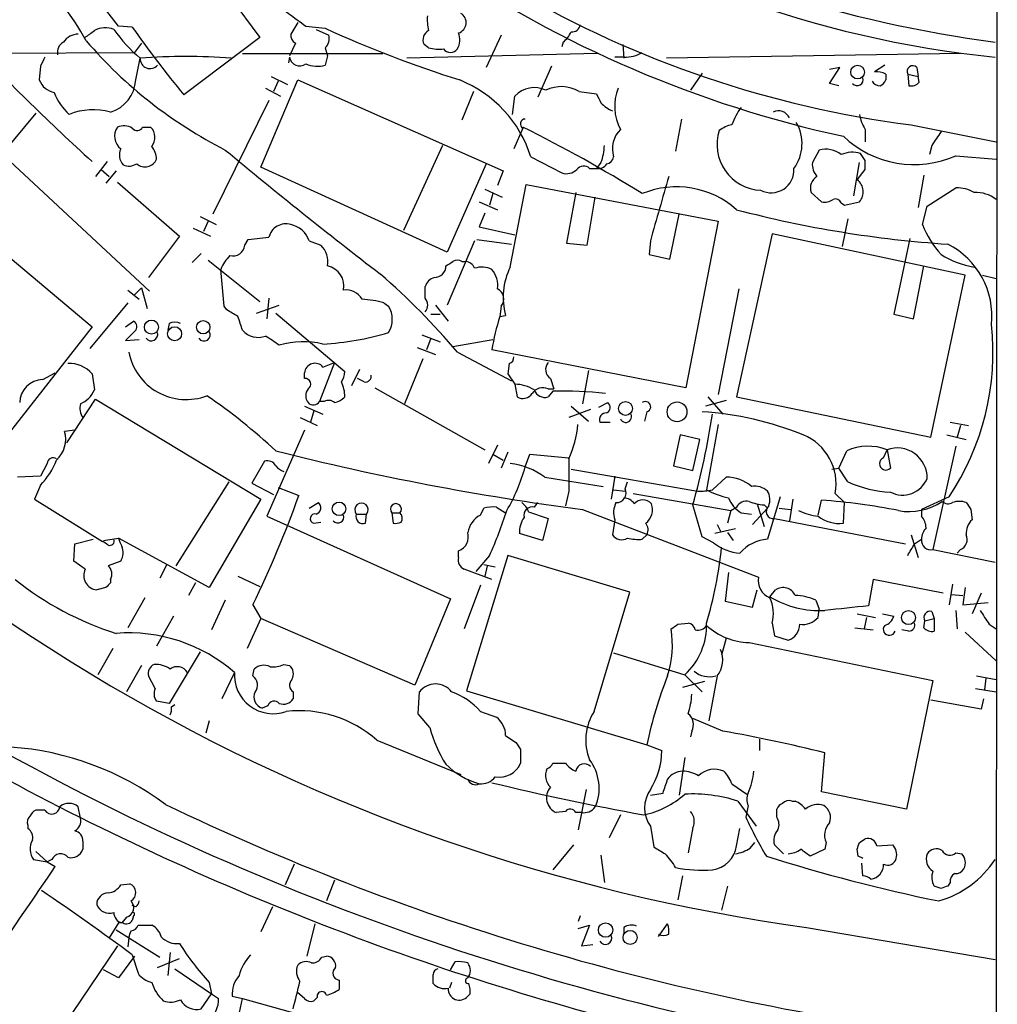
# Model space of a CAD drawing. Extents: x 9 to 1057, y 28 to 903.
# Drawn here: x 794 to 866, y 253 to 326 of the extents above; entities that cross this region are included whole.
import ezdxf

# ---------------------------------------------------------------- set-up
doc = ezdxf.new("R2010")
doc.units = 0
doc.header["$MEASUREMENT"] = 0
doc.layers.add('MAIN', color=5, linetype='CONTINUOUS')

msp = doc.modelspace()

# ---------------------------------------------------------------- linework, layer by layer
at = {"layer": 'MAIN'}
for p, q in [((866.0553, 412.4113), (865.9707, 248.7507)), ((803.0633, 336.1267), (811.6993, 324.4427)), ((801.2853, 325.2893), (796.4593, 331.47)), ((802.3013, 325.2047), (801.2853, 325.2893)), ((814.4933, 325.5433), (813.9853, 324.6967)), ((815.086, 325.2893), (816.5253, 325.12)), ((815.848, 325.0353), (816.7793, 324.612)), ((829.4793, 324.612), (828.3787, 322.2413)), ((802.9787, 324.0193), (802.4707, 323.342)), ((811.6993, 324.4427), (806.1113, 320.2093)), ((814.324, 324.0193), (813.9007, 323.088)), ((824.1453, 323.6807), (823.8067, 323.9347)), ((834.0513, 324.104), (833.9667, 323.7653)), ((838.454, 323.9347), (838.5387, 322.9187)), ((776.732, 323.1727), (802.4707, 323.342)), ((810.4293, 323.2573), (820.7587, 323.2573)), ((816.5253, 323.6807), (816.6947, 323.088)), ((816.6947, 323.088), (816.5253, 322.4107)), ((836.5913, 323.2573), (822.5367, 322.9187)), ((863.346, 323.2573), (841.6713, 322.9187)), ((802.5553, 321.31), (802.894, 322.9187)), ((813.9007, 323.0033), (813.816, 322.58)), ((838.5387, 323.0033), (837.8613, 323.0033)), ((857.758, 322.4107), (856.996, 321.9027)), ((795.528, 322.326), (795.4433, 321.31)), ((833.2047, 322.326), (832.1887, 320.04)), ((844.296, 321.818), (843.4493, 320.548)), ((853.694, 321.056), (854.456, 322.2413)), ((854.456, 322.2413), (853.694, 322.072)), ((857.8427, 321.7333), (857.8427, 321.31)), ((859.4513, 321.7333), (860.2133, 321.564)), ((859.4513, 321.7333), (859.536, 320.8867)), ((860.1287, 322.2413), (860.2133, 321.564)), ((811.784, 314.8753), (814.4933, 321.31)), ((812.546, 321.564), (813.7313, 320.9713)), ((813.054, 321.2253), (812.7153, 320.4633)), ((814.4933, 321.31), (829.6487, 314.6213)), ((854.3713, 320.8867), (853.694, 321.056)), ((860.298, 321.1407), (860.2133, 321.564)), ((812.1227, 320.7173), (813.2233, 320.1247)), ((827.4473, 320.4633), (826.6007, 318.3467)), ((835.2367, 320.4633), (836.5067, 320.294)), ((812.3767, 319.786), (808.228, 311.404)), ((830.326, 318.77), (830.4953, 320.1247)), ((795.1893, 318.8547), (792.8187, 315.976)), ((842.772, 318.4313), (842.3487, 316.0607)), ((859.7053, 318.008), (865.9707, 316.738)), ((803.0633, 317.8387), (803.656, 317.8387)), ((831.088, 317.754), (830.4107, 316.23)), ((856.3187, 317.6693), (856.3187, 316.738)), ((792.5647, 315.976), (803.5713, 305.7313)), ((825.1613, 316.484), (822.2827, 310.2187)), ((852.932, 316.1453), (852.424, 315.214)), ((856.3187, 315.3833), (855.98, 315.8913)), ((861.2293, 316.484), (861.06, 315.8067)), ((800.4387, 315.2987), (799.592, 314.198)), ((828.3787, 315.1293), (825.5, 308.61)), ((831.6807, 315.6373), (833.9667, 314.452)), ((836.8453, 315.214), (836.5067, 314.7907)), ((855.472, 312.7587), (855.8953, 315.214)), ((863.0073, 315.722), (865.9707, 315.468)), ((800.0153, 314.706), (800.608, 314.198)), ((801.116, 314.6213), (800.354, 313.69)), ((825.5, 308.61), (811.784, 314.8753)), ((829.6487, 314.6213), (829.2253, 313.5207)), ((835.9987, 314.7907), (836.5067, 314.7907)), ((855.726, 313.944), (856.3187, 314.706)), ((801.2007, 313.7747), (805.7727, 309.7953)), ((860.6367, 314.2827), (860.2133, 311.912)), ((828.294, 313.2667), (829.564, 312.674)), ((828.8867, 312.928), (828.6327, 312.0813)), ((830.1567, 307.5093), (831.342, 313.6053)), ((831.342, 313.6053), (845.4813, 310.896)), ((834.9827, 313.0127), (834.3053, 309.2873)), ((852.3393, 313.0127), (853.1013, 312.3353)), ((860.8907, 311.9967), (863.0073, 313.3513)), ((827.8707, 312.3353), (829.2253, 311.7427)), ((835.8293, 309.118), (836.422, 312.674)), ((854.5407, 312.2507), (854.7947, 312.0813)), ((854.7947, 312.0813), (855.8953, 312.3353)), ((789.2627, 311.5733), (799.338, 303.1067)), ((828.294, 311.4887), (827.8707, 310.4727)), ((860.552, 310.642), (860.8907, 311.9967)), ((807.2967, 311.2347), (808.482, 310.642)), ((807.8893, 310.896), (807.5507, 310.134)), ((841.9253, 308.102), (842.6027, 311.404)), ((845.4813, 310.896), (843.1107, 298.6193)), ((855.0487, 311.0653), (854.6253, 309.0333)), ((806.7887, 310.388), (808.0587, 309.7953)), ((827.8707, 310.4727), (830.4953, 309.88)), ((805.7727, 309.7953), (803.4867, 306.7473)), ((810.5987, 309.118), (810.8527, 309.5413)), ((810.8527, 309.5413), (812.3767, 309.7107)), ((815.34, 309.4567), (816.1867, 309.118)), ((827.532, 309.4567), (825.5, 304.7153)), ((827.7013, 309.5413), (830.2413, 309.2027)), ((834.3053, 309.2873), (835.8293, 309.118)), ((840.486, 309.4567), (840.4013, 308.4407)), ((849.4607, 309.9647), (846.836, 297.942)), ((863.6847, 306.9167), (849.4607, 309.9647)), ((859.6207, 309.626), (858.4353, 304.038)), ((806.704, 307.848), (807.3813, 308.5253)), ((807.8893, 308.0173), (811.6993, 304.9693)), ((826.6007, 307.9327), (826.8547, 307.9327)), ((840.4013, 308.4407), (841.9253, 308.102)), ((809.0747, 304.6307), (808.8207, 307.34)), ((859.8747, 303.6993), (860.6367, 307.594)), ((861.1447, 294.9787), (863.6847, 306.9167)), ((864.9547, 306.9167), (865.9707, 306.6627)), ((801.9627, 305.816), (802.8093, 305.1387)), ((802.4707, 305.4773), (802.9787, 305.9853)), ((802.9787, 305.9853), (803.402, 304.4613)), ((823.8913, 305.2233), (823.8913, 306.07)), ((847.0053, 305.9007), (845.4813, 298.1113)), ((812.3767, 305.2233), (812.2073, 303.6993)), ((801.9627, 304.8847), (799.1687, 301.498)), ((809.244, 304.3767), (809.0747, 304.6307)), ((811.4453, 304.1227), (813.1387, 304.7153)), ((820.8433, 304.8847), (821.182, 304.6307)), ((824.6533, 304.7153), (825.5847, 303.53)), ((829.4793, 304.6307), (829.3947, 303.8687)), ((801.7933, 303.1067), (802.386, 303.53)), ((812.8847, 304.1227), (817.9647, 299.8047)), ((824.3147, 304.038), (824.992, 304.038)), ((829.3947, 303.8687), (829.818, 303.9533)), ((858.4353, 304.038), (859.8747, 303.6993)), ((799.338, 303.1067), (792.48, 294.386)), ((802.4707, 302.768), (801.7933, 302.0907)), ((805.0107, 303.3607), (804.926, 302.8527)), ((801.7933, 302.0907), (802.8093, 302.1753)), ((823.6373, 302.514), (824.992, 302.006)), ((824.3147, 302.26), (823.976, 301.4133)), ((825.9233, 301.6673), (828.8867, 302.1753)), ((823.2987, 301.5827), (824.6533, 301.0747)), ((843.1107, 298.6193), (828.802, 301.4133)), ((823.722, 300.736), (822.3673, 297.434)), ((826.262, 301.244), (830.2413, 299.1273)), ((817.2027, 300.482), (816.102, 297.6033)), ((816.356, 300.1433), (817.2027, 300.482)), ((818.4727, 298.7887), (819.0653, 299.974)), ((830.072, 300.3973), (829.9873, 299.6353)), ((835.914, 299.8893), (835.4907, 297.434)), ((795.6973, 299.212), (796.6287, 299.72)), ((799.338, 299.6353), (799.5073, 298.45)), ((815.0013, 299.2967), (815.0013, 299.72)), ((819.404, 299.0427), (818.896, 299.2967)), ((829.9873, 299.6353), (830.4953, 298.8733)), ((833.12, 299.2967), (833.374, 298.5347)), ((820.166, 298.6193), (828.294, 294.0473)), ((830.4953, 298.8733), (830.6647, 297.942)), ((832.9507, 298.5347), (833.374, 298.5347)), ((797.4753, 294.5553), (799.592, 297.7727)), ((799.592, 297.7727), (811.784, 290.4067)), ((833.2893, 298.3653), (832.9507, 297.942)), ((846.074, 297.688), (844.55, 297.2647)), ((844.7193, 297.942), (845.82, 296.672)), ((846.836, 297.942), (861.1447, 294.9787)), ((815.0013, 297.2647), (816.356, 296.672)), ((816.4407, 297.6033), (816.102, 297.6033)), ((836.0833, 297.0107), (834.4747, 296.418)), ((834.644, 297.2647), (835.914, 296.164)), ((836.676, 297.18), (837.3533, 297.5187)), ((814.6627, 296.418), (815.9327, 295.8253)), ((815.6787, 296.926), (815.4247, 296.0793)), ((840.232, 296.8413), (840.0627, 296.164)), ((836.7607, 296.0793), (837.5227, 296.0793)), ((845.4813, 295.91), (844.6347, 291.084)), ((862.584, 296.0793), (863.9387, 295.8253)), ((863.346, 295.8253), (863.092, 294.9787)), ((798.068, 295.4867), (797.306, 295.402)), ((815.0013, 295.4867), (812.2073, 289.1367)), ((842.6873, 295.148), (842.1793, 292.862)), ((844.1267, 294.8093), (842.6873, 295.148)), ((843.6187, 292.5233), (844.1267, 294.8093)), ((862.33, 295.148), (863.7693, 294.8093)), ((829.2253, 294.386), (828.548, 293.0313)), ((857.6733, 293.4547), (857.9273, 294.0473)), ((857.9273, 294.0473), (858.1813, 292.6927)), ((863.0073, 294.3013), (861.314, 286.6813)), ((828.8867, 293.7087), (829.6487, 293.2853)), ((829.9873, 293.878), (829.4793, 292.6927)), ((831.2573, 292.7773), (831.596, 293.7087)), ((831.596, 293.7087), (834.4747, 293.4547)), ((854.3713, 292.6927), (854.964, 293.9627)), ((796.036, 293.0313), (795.528, 292.1)), ((812.038, 293.2007), (811.1067, 291.592)), ((834.644, 292.608), (843.9573, 290.9993)), ((842.1793, 292.862), (843.6187, 292.5233)), ((853.8633, 292.608), (854.3713, 292.6927)), ((855.0487, 291.6767), (854.3713, 292.6927)), ((795.528, 292.1), (793.8347, 292.0153)), ((832.6967, 292.0153), (837.0147, 291.338)), ((837.8613, 292.1), (837.6073, 290.4067)), ((845.058, 291.084), (846.074, 292.0153)), ((795.528, 291.4227), (795.1047, 290.4067)), ((809.4133, 291.6767), (805.5187, 285.496)), ((811.1067, 291.592), (812.7153, 290.7453)), ((813.054, 291.2533), (814.578, 290.6607)), ((838.6233, 291.1687), (838.7927, 291.6767)), ((834.4747, 290.9993), (834.2207, 289.8987)), ((837.7767, 291.084), (838.6233, 290.9993)), ((839.216, 290.83), (846.4127, 289.56)), ((850.0533, 290.576), (849.122, 287.4433)), ((854.1173, 290.83), (854.7947, 290.1527)), ((862.4993, 290.576), (860.4673, 289.6447)), ((795.1047, 290.4067), (800.1, 287.274)), ((811.784, 290.4067), (807.974, 283.8873)), ((815.34, 289.7293), (816.0173, 290.1527)), ((827.9553, 289.2213), (828.2093, 289.7293)), ((829.1407, 289.814), (829.818, 289.3907)), ((831.9347, 289.814), (832.1887, 290.1527)), ((844.296, 287.6127), (843.6187, 289.9833)), ((846.4127, 289.56), (846.836, 289.814)), ((848.0213, 288.544), (849.122, 289.7293)), ((848.36, 290.068), (848.868, 288.3747)), ((848.868, 289.9833), (849.122, 289.7293)), ((849.9687, 289.7293), (850.8153, 289.6447)), ((850.9847, 290.4067), (850.7307, 288.798)), ((852.8473, 289.2213), (853.1013, 290.322)), ((854.71, 288.6287), (854.7947, 290.1527)), ((812.2073, 289.1367), (825.754, 283.0407)), ((818.8113, 289.306), (819.5733, 289.306)), ((819.4887, 288.6287), (819.5733, 289.306)), ((821.436, 289.3907), (821.5207, 288.6287)), ((821.436, 289.3907), (822.0287, 289.3907)), ((831.5113, 289.4753), (832.9507, 288.9673)), ((832.9507, 288.9673), (832.5273, 287.3587)), ((835.4907, 289.6447), (848.4447, 284.6493)), ((846.4127, 289.56), (846.1587, 288.6287)), ((847.1747, 289.3907), (847.9367, 289.306)), ((849.63, 288.9673), (859.282, 287.1047)), ((860.4673, 289.6447), (860.4673, 289.1367)), ((864.108, 289.6447), (864.1927, 288.8827)), ((815.6787, 288.6287), (816.1867, 288.7133)), ((837.8613, 288.8827), (837.692, 287.782)), ((845.3967, 288.544), (845.6507, 288.036)), ((800.1847, 287.3587), (801.2853, 287.528)), ((807.974, 283.8873), (801.2853, 287.528)), ((832.5273, 287.3587), (830.834, 287.8667)), ((839.8933, 287.4433), (840.232, 287.782)), ((845.1427, 287.1893), (844.296, 287.6127)), ((846.7513, 288.2053), (845.2273, 287.8667)), ((846.1587, 287.9513), (846.582, 287.3587)), ((859.7053, 287.782), (860.2133, 286.0887)), ((797.9833, 285.8347), (798.068, 287.1047)), ((798.068, 287.1047), (799.4227, 287.4433)), ((859.9593, 287.1047), (860.4673, 287.4433)), ((826.3467, 286.0887), (826.3467, 286.5967)), ((829.9873, 286.258), (826.9393, 276.2673)), ((828.6327, 286.258), (827.6167, 285.0727)), ((838.962, 283.5487), (829.9873, 286.258)), ((861.314, 286.6813), (865.886, 285.75)), ((863.346, 286.6813), (863.092, 286.4273)), ((798.83, 285.242), (797.9833, 285.8347)), ((801.4547, 285.8347), (800.5233, 285.496)), ((804.8413, 285.5807), (804.3333, 284.5647)), ((828.2093, 285.5807), (829.056, 285.4113)), ((828.4633, 285.496), (828.294, 284.734)), ((810.0907, 284.734), (811.6993, 283.972)), ((828.802, 284.48), (826.77, 285.242)), ((846.2433, 284.988), (845.9893, 282.8713)), ((800.354, 283.8873), (799.6767, 283.718)), ((800.6927, 284.48), (800.6927, 284.226)), ((806.958, 284.226), (806.45, 283.2947)), ((827.9553, 284.0567), (826.77, 280.8393)), ((856.9113, 284.48), (856.5727, 282.5327)), ((862.076, 283.464), (856.9113, 284.48)), ((862.7533, 284.1413), (862.4993, 282.6173)), ((863.6847, 283.8873), (863.5153, 282.6173)), ((836.3373, 274.7433), (838.962, 283.5487)), ((848.0213, 282.448), (848.36, 283.718)), ((849.2913, 283.21), (849.7147, 283.718)), ((862.6687, 283.3793), (863.5153, 283.2947)), ((864.87, 283.464), (864.1927, 281.94)), ((803.2327, 283.1253), (801.9627, 280.924)), ((809.1593, 282.956), (808.1433, 280.7547)), ((811.1913, 282.6173), (811.784, 281.6013)), ((825.754, 283.0407), (823.1293, 276.6907)), ((845.9893, 282.8713), (848.0213, 282.448)), ((852.678, 282.956), (852.932, 282.2787)), ((863.5153, 282.6173), (865.378, 282.7867)), ((805.3493, 281.7707), (804.0793, 279.5693)), ((852.8473, 281.686), (852.932, 282.2787)), ((855.726, 281.94), (857.0807, 281.686)), ((857.5887, 281.94), (858.4353, 281.7707)), ((861.2293, 282.1093), (861.3987, 281.6013)), ((863.0073, 282.194), (863.092, 280.8393)), ((811.784, 281.6013), (810.768, 279.4)), ((823.1293, 276.6907), (811.784, 281.6013)), ((842.518, 281.178), (843.28, 281.2627)), ((849.4607, 281.2627), (849.63, 280.3313)), ((856.4033, 281.686), (856.234, 280.8393)), ((860.6367, 280.924), (860.7213, 281.432)), ((860.7213, 281.432), (861.3987, 281.6013)), ((861.3987, 281.6013), (861.3987, 280.67)), ((865.4627, 281.178), (865.9707, 280.8393)), ((849.63, 280.3313), (850.646, 279.9927)), ((855.5567, 280.924), (856.9113, 280.7547)), ((859.536, 280.67), (859.028, 280.7547)), ((863.6847, 280.5853), (865.9707, 278.4687)), ((846.074, 280.162), (845.7353, 278.892)), ((847.7673, 279.8233), (861.314, 277.0293)), ((800.862, 279.4), (799.7613, 277.4527)), ((807.2967, 279.146), (805.0107, 275.336)), ((837.7767, 279.0613), (843.026, 277.4527)), ((802.9787, 278.13), (801.878, 276.1827)), ((813.4773, 278.2147), (813.9007, 278.13)), ((803.9947, 276.4367), (803.4867, 277.368)), ((809.8367, 277.622), (808.9053, 275.6747)), ((811.1913, 277.368), (811.276, 277.876)), ((843.026, 277.4527), (844.296, 276.1827)), ((845.3967, 277.368), (844.804, 274.066)), ((864.5313, 277.368), (865.9707, 277.114)), ((844.4653, 276.9447), (842.8567, 276.5213)), ((861.314, 277.0293), (859.3667, 267.5467)), ((865.2087, 277.1987), (865.124, 276.352)), ((814.1547, 276.1827), (814.1547, 275.6747)), ((823.3833, 274.574), (823.468, 276.1827)), ((826.9393, 276.2673), (840.232, 272.288)), ((864.4467, 276.4367), (865.9707, 276.1827)), ((805.0107, 275.336), (804.0793, 275.5053)), ((805.18, 275.082), (805.434, 275.2513)), ((812.292, 275.1667), (811.8687, 274.9973)), ((864.87, 274.9127), (861.1447, 275.59)), ((865.0393, 275.6747), (864.87, 274.9127)), ((824.23, 273.558), (823.3833, 274.574)), ((827.9553, 274.7433), (829.1407, 274.32)), ((807.974, 274.066), (807.72, 273.1347)), ((845.82, 273.304), (843.6187, 274.2353)), ((843.534, 273.304), (843.4493, 272.8807)), ((820.3353, 272.6267), (826.516, 270.0867)), ((829.818, 272.9653), (830.58, 272.4573)), ((840.232, 272.288), (841.3327, 271.8647)), ((848.5293, 272.7113), (848.5293, 271.8647)), ((830.9187, 271.9493), (830.9187, 270.9333)), ((853.1013, 268.8167), (853.3553, 271.6953)), ((833.2893, 270.9333), (834.2207, 270.9333)), ((843.026, 271.3567), (842.6027, 268.5627)), ((846.4973, 269.4093), (847.598, 268.6473)), ((835.7447, 268.986), (835.152, 266.0227)), ((840.486, 268.5627), (841.4173, 268.732)), ((859.3667, 267.5467), (853.1013, 268.8167)), ((846.9207, 268.1393), (848.2753, 266.2767)), ((850.9, 268.1393), (851.154, 268.1393)), ((795.8667, 267.462), (795.1893, 267.462)), ((798.4913, 266.8693), (798.322, 267.716)), ((834.2207, 267.3773), (833.5433, 267.2927)), ((835.406, 267.2927), (834.9827, 267.2927)), ((847.6827, 267.8007), (847.5133, 266.954)), ((849.7993, 266.954), (849.7993, 267.5467)), ((838.2847, 267.1233), (837.438, 265.43)), ((794.5967, 266.3613), (794.5967, 266.1073)), ((840.486, 266.2767), (840.74, 264.7527)), ((843.6187, 266.192), (843.28, 264.3293)), ((846.836, 264.8373), (847.09, 266.1073)), ((798.6607, 265.176), (798.6607, 264.5833)), ((847.852, 264.668), (848.1907, 265.0913)), ((853.44, 265.0913), (853.3553, 264.5833)), ((855.8953, 265.0913), (856.3187, 265.3453)), ((795.1893, 264.414), (796.036, 263.652)), ((834.8133, 264.922), (833.2893, 263.0593)), ((850.3073, 264.2447), (849.63, 264.922)), ((853.3553, 264.5833), (852.2547, 264.0753)), ((855.8107, 264.0753), (855.726, 264.5833)), ((857.1653, 264.8373), (858.3507, 264.922)), ((863.0073, 264.3293), (863.4307, 264.2447)), ((795.02, 263.8213), (796.036, 263.652)), ((796.3747, 263.8213), (796.036, 263.652)), ((796.036, 263.652), (796.6287, 263.3133)), ((836.8453, 264.16), (837.0993, 262.128)), ((856.1493, 262.636), (856.0647, 263.5673)), ((814.2393, 263.4827), (813.562, 261.9587)), ((817.2027, 262.2973), (816.61, 260.7733)), ((842.8567, 262.636), (842.518, 260.858)), ((862.584, 262.128), (862.4147, 261.874)), ((801.4547, 261.9587), (802.132, 262.0433)), ((846.1587, 261.874), (845.7353, 260.096)), ((861.9067, 261.7047), (861.3987, 261.874)), ((802.5553, 260.35), (802.3013, 260.4347)), ((812.6307, 260.35), (811.784, 258.4873)), ((801.878, 259.588), (801.5393, 259.1647)), ((802.386, 259.6727), (802.3013, 259.334)), ((835.3213, 259.6727), (835.152, 259.2493)), ((801.2853, 259.1647), (800.608, 258.064)), ((801.116, 258.6567), (804.3333, 256.6247)), ((801.624, 259.1647), (801.2853, 259.1647)), ((802.7247, 258.9953), (803.7407, 258.9953)), ((815.7633, 259.08), (815.1707, 256.7093)), ((835.152, 258.7413), (835.9987, 258.9953)), ((835.9987, 258.9953), (835.406, 257.4713)), ((838.5387, 258.826), (838.5387, 258.318)), ((841.0787, 258.1487), (841.756, 259.08)), ((852.0007, 258.826), (865.886, 256.4553)), ((802.0473, 258.064), (801.9627, 257.3867)), ((801.2007, 257.4713), (791.972, 243.7553)), ((835.406, 257.4713), (836.2527, 257.556)), ((802.4707, 256.7093), (801.2853, 255.1007)), ((802.3013, 256.794), (802.7247, 255.4393)), ((804.164, 255.8627), (805.7727, 256.54)), ((805.0953, 256.9633), (804.926, 255.27)), ((816.2713, 256.6247), (816.61, 256.7093)), ((825.754, 255.6933), (826.0927, 256.286)), ((801.2853, 255.1007), (800.1847, 255.6933)), ((805.434, 255.778), (808.1433, 253.9153)), ((817.5413, 254.9313), (817.5413, 254.254)), ((807.974, 254.762), (808.1433, 253.9153)), ((825.8387, 254.762), (825.6693, 254.3387)), ((807.3813, 252.8147), (808.1433, 253.9153)), ((808.1433, 253.9153), (808.6513, 253.5767)), ((809.6673, 253.746), (810.4293, 253.5767)), ((810.4293, 253.5767), (825.6693, 249.3433)), ((815.0013, 253.5767), (814.4933, 254)), ((815.9327, 253.6613), (815.6787, 253.4073)), ((827.1933, 253.9153), (827.024, 253.746))]:
    msp.add_line(p, q, dxfattribs=at)
for centre, radius in [((855.7549, 321.8955), 0.5067), ((803.7137, 303.0866), 0.5176), ((807.5294, 303.0829), 0.4935), ((805.4249, 302.5992), 0.5158), ((838.6522, 297.0882), 0.5067), ((842.454, 296.8395), 0.7285), ((817.5413, 289.6871), 0.497), ((859.509, 281.666), 0.5176), ((837.1838, 258.6272), 0.5294), ((838.9932, 258.0834), 0.5192)]:
    msp.add_circle(centre, radius, dxfattribs=at)
for centre, radius, start, end in [((873.8016, 401.3982), 78.7935, 206.960332, 264.234337), ((869.4298, 394.7235), 77.3294, 216.955031, 262.775684), ((775.218, 310.6766), 27.2784, 29.692229, 57.125586), ((878.9439, 421.0086), 97.7804, 242.948812, 262.325617), ((872.7274, 400.2914), 85.0602, 235.792526, 257.771008), ((1279.4994, 961.2319), 787.4661, 233.6310752, 233.8602539), ((826.854, 325.7125), 2.8138, 173.084362, 195.708209), ((826.1237, 325.5372), 0.7881, 286.436722, 60.146005), ((834.7287, 325.4585), 0.5986, 261.864482, 351.884788), ((798.3646, 323.2991), 1.3982, 91.745882, 144.853892), ((672.1807, 494.0057), 211.6404, 306.756638, 306.985843), ((800.3114, 323.5565), 1.6095, 66.751394, 119.974049), ((809.589, 331.0322), 10.5191, 214.756817, 230.471644), ((870.3569, 373.1602), 83.2544, 215.170507, 219.495175), ((814.6626, 324.612), 0.6826, 172.87186, 240.261365), ((852.245, 403.2084), 85.8702, 245.41939, 252.505579), ((815.8763, 324.358), 0.938, 313.777634, 15.710475), ((824.4841, 324.2734), 0.7574, 116.575202, 206.565051), ((825.0653, 324.2772), 1.377, 330.350081, 21.474569), ((832.8249, 325.6694), 1.9886, 308.076638, 336.171495), ((904.1717, 431.0604), 156.1758, 223.266173, 227.836038), ((797.6304, 323.3562), 0.8524, 118.681808, 192.43184), ((824.3291, 346.0124), 33.4987, 220.653147, 243.073528), ((824.9498, 326.9406), 3.3577, 256.137165, 275.060949), ((825.754, 323.977), 0.635, 216.869898, 323.130102), ((838.6571, 325.4081), 2.4077, 267.181326, 300.893153), ((965.0522, 237.9747), 189.3505, 153.316988, 153.54613), ((803.6082, 322.8626), 0.7164, 175.508671, 320.886742), ((806.2383, 275.5044), 47.5321, 85.965286, 94.034594), ((814.6353, 323.0805), 0.7386, 185.999262, 307.602171), ((815.9196, 324.3911), 2.071, 246.264484, 287.006111), ((859.8323, 321.9309), 0.4292, 46.321685, 207.412843), ((857.1653, 320.548), 1.3652, 60.251995, 97.123455), ((796.873, 321.8836), 1.5405, 201.860807, 257.668066), ((799.9348, 321.4518), 2.6243, 286.786028, 356.902642), ((823.0559, 312.9213), 9.0423, 17.47952, 68.081397), ((855.726, 321.3438), 0.4445, 220.355206, 17.750074), ((857.4051, 321.5497), 0.6632, 209.286216, 271.226962), ((857.1229, 321.6066), 0.7785, 292.378134, 337.605454), ((859.7055, 321.6482), 0.7801, 257.451277, 319.418621), ((800.6577, 322.0125), 4.4263, 201.661031, 227.101109), ((831.9251, 318.7878), 1.9575, 64.060692, 136.92315), ((833.9308, 318.2392), 2.5791, 59.580297, 116.467689), ((1005.9809, 404.5953), 189.2834, 206.447062, 206.676272), ((841.4298, 319.3728), 3.5768, 157.920465, 208.441579), ((838.9485, 321.7201), 2.9745, 225.002724, 245.012431), ((799.4202, 314.3259), 4.7856, 74.579709, 111.777621), ((850.5758, 316.6482), 4.2992, 142.288072, 161.561258), ((849.936, 318.162), 0.87, 24.010635, 116.68581), ((859.0452, 319.3499), 3.2028, 190.43141, 211.649458), ((831.2638, 318.0699), 0.3615, 91.030389, 240.903834), ((846.9834, 315.7024), 2.3563, 101.905565, 126.980293), ((848.5786, 316.6128), 3.0861, 323.812238, 30.461309), ((802.1979, 317.1717), 1.1996, 146.222511, 231.71911), ((801.6663, 316.6952), 1.2347, 59.047386, 112.154726), ((802.6554, 318.0388), 0.4544, 218.809462, 333.869213), ((802.8719, 317.0704), 1.0978, 322.315896, 44.416876), ((781.7808, 219.0771), 110.3859, 58.234198, 63.469118), ((839.7241, 316.23), 2.0355, 135.00199, 196.927864), ((848.7532, 316.5348), 3.3557, 161.767528, 267.622586), ((1115.5678, 147.6421), 305.2796, 146.192733, 146.421916), ((859.9393, 322.6716), 7.5966, 226.498793, 293.819745), ((802.4282, 315.7643), 1.0791, 154.43462, 221.822252), ((802.7278, 315.5038), 1.352, 358.482642, 41.479743), ((1037.7573, 590.177), 356.8619, 230.165043, 232.515331), ((832.8823, 316.667), 4.221, 339.864971, 357.515164), ((853.4023, 314.389), 1.8182, 51.235858, 104.990894), ((855.3743, 313.911), 2.0709, 72.99308, 113.73663), ((802.0499, 316.0727), 1.1128, 247.495792, 302.026123), ((803.2443, 315.7888), 0.8945, 227.500964, 338.983643), ((836.6506, 315.4935), 0.7174, 258.428488, 329.492343), ((837.1837, 315.7223), 0.5991, 278.157154, 351.842846), ((853.7991, 315.108), 1.3792, 175.592055, 221.284406), ((687.0187, 315.0447), 169.3003, 359.885375, 0.114591), ((834.3053, 315.4963), 1.0978, 252.035422, 313.955556), ((835.5693, 314.3491), 0.6159, 45.802483, 144.588841), ((849.388, 314.6788), 1.685, 242.656373, 3.807742), ((2026.4841, -26.8464), 1232.7576, 163.9395351, 164.1687187), ((853.2752, 313.3467), 0.9937, 121.0488, 199.640249), ((855.1, 313.0649), 1.0793, 317.467051, 54.545639), ((842.422, 306.8138), 6.6165, 48.154458, 112.468922), ((863.1262, 310.9476), 2.4066, 59.102796, 92.831851), ((864.4766, 310.5744), 2.441, 52.259242, 92.690919), ((870.8306, 395.7967), 138.2589, 216.868887, 262.17239), ((853.3552, 313.267), 0.9657, 254.75633, 307.8703), ((854.1173, 312.0811), 0.4562, 21.829402, 111.785083), ((867.9451, 392.1672), 83.1486, 255.29325, 266.186315), ((813.6067, 309.441), 1.2592, 72.503204, 167.632576), ((813.6256, 308.8641), 1.8139, 19.068235, 78.562457), ((867.2835, 313.2671), 7.2252, 201.304417, 221.912237), ((809.7021, 309.2372), 0.9045, 256.95933, 352.427124), ((815.1388, 307.922), 1.5901, 348.095753, 48.776111), ((859.6819, 303.8826), 5.9809, 354.178929, 62.811588), ((811.3187, 306.4085), 2.666, 133.072723, 159.549599), ((740.9866, 434.7749), 152.6538, 303.578089, 303.807251), ((826.262, 307.297), 0.7203, 61.951376, 118.048624), ((826.7759, 307.1222), 0.8143, 21.805329, 84.446932), ((865.3957, 313.9362), 6.5095, 237.589227, 260.862825), ((816.3666, 306.0912), 1.5382, 349.693821, 77.68411), ((824.5687, 307.5939), 0.8466, 270, 0.006768), ((828.0621, 305.8095), 1.7, 64.199169, 108.169559), ((827.4005, 306.1459), 1.8412, 352.346955, 40.431518), ((834.5272, 305.2989), 4.8977, 153.17179, 195.946681), ((784.6234, 265.8905), 54.6227, 40.333119, 48.818851), ((824.8649, 305.7736), 1.0177, 106.919786, 163.067804), ((818.0493, 304.4612), 1.3653, 29.749566, 97.122934), ((828.8621, 305.1677), 0.818, 318.974829, 63.641679), ((818.5783, 295.7608), 9.4008, 76.058213, 85.996149), ((823.299, 304.7153), 0.7803, 319.381184, 40.618816), ((682.6651, 92.444), 246.8556, 58.922643, 59.151822), ((819.6561, 303.657), 1.8101, 327.457433, 32.542567), ((802.1965, 303.1232), 0.4488, 307.666685, 65.022443), ((556.26, 218.7107), 267.7348, 18.316974, 18.546157), ((844.2223, 298.9903), 15.6095, 161.788377, 171.070099), ((805.434, 302.3866), 1.0621, 66.512404, 113.487596), ((807.593, 302.514), 0.4568, 213.690068, 33.690068), ((811.5789, 303.8523), 1.5234, 221.007606, 290.914376), ((846.6168, 301.2301), 19.1249, 326.145995, 6.140994), ((803.6983, 302.5563), 0.4827, 217.87186, 15.254078), ((643.298, 48.0791), 305.2799, 56.196648, 56.42582), ((815.2324, 322.4204), 20.6143, 273.124497, 286.775037), ((814.9056, 295.7839), 6.2242, 76.524604, 106.491776), ((806.2743, 302.0481), 4.3028, 190.770657, 290.835022), ((829.9617, 300.8378), 0.454, 284.057665, 8.549485), ((797.7124, 298.2975), 2.1053, 39.452935, 94.151154), ((815.7649, 299.6557), 0.7663, 39.519315, 175.186684), ((833.5742, 299.9663), 0.8091, 140.405678, 235.850351), ((795.7397, 297.4763), 1.7362, 91.399354, 178.600646), ((815.0437, 298.8875), 0.4114, 300.954203, 95.915695), ((816.4401, 299.8896), 1.527, 326.315136, 356.812677), ((819.4746, 299.4801), 0.4431, 260.831064, 9.168936), ((797.6871, 299.2542), 1.9899, 293.83678, 336.16322), ((815.9328, 298.0267), 0.8468, 143.136869, 216.863132), ((815.5544, 297.9655), 2.4104, 359.441394, 26.544853), ((830.4895, 296.1947), 2.6786, 57.348184, 89.875937), ((832.5698, 297.6242), 0.987, 67.298415, 144.596612), ((832.7037, 298.718), 0.8144, 199.213679, 287.656219), ((782.6003, 261.3141), 44.5318, 47.151415, 55.529129), ((816.7631, 297.0335), 0.6547, 47.822852, 119.501727), ((816.7983, 299.1441), 1.675, 283.971531, 314.136456), ((831.0914, 298.6044), 0.7879, 237.211471, 328.783105), ((833.9308, 268.2396), 30.1325, 83.802092, 91.219878), ((799.5922, 297.0954), 1.1518, 162.903854, 216.025179), ((815.646, 297.8881), 0.5376, 223.394842, 328.012691), ((837.0791, 297.1635), 0.4487, 294.989129, 52.333315), ((840.1261, 297.2117), 0.3853, 285.955611, 127.173267), ((837.2204, 296.2638), 0.4953, 84.40337, 201.867995), ((838.6765, 296.4783), 0.4178, 200.308847, 27.619945), ((793.0189, 304.3708), 52.6055, 344.127478, 351.584555), ((842.748, 272.7913), 24.0998, 68.074932, 86.317186), ((826.828, 296.7693), 8.3682, 336.032714, 354.106141), ((795.3468, 294.8093), 2.0469, 311.881104, 16.831691), ((850.2458, 291.5143), 3.9315, 349.976318, 67.556925), ((856.5468, 290.4629), 3.8411, 68.936251, 114.335071), ((858.6716, 291.9566), 2.2192, 359.331309, 109.595992), ((796.4593, 293.0314), 0.4233, 53.124688, 180.013536), ((860.3718, 481.2381), 193.2022, 255.771498, 262.600746), ((1427.1742, 292.1846), 592.7007, 179.8854085, 180.1145819), ((857.8413, 293.0164), 0.4694, 110.971784, 316.406861), ((791.7745, 295.1198), 5.2685, 315.433713, 339.622662), ((812.2354, 292.4666), 0.7602, 31.339889, 105.050853), ((813.8156, 293.5388), 1.1509, 216.018589, 252.906421), ((817.9823, 296.4727), 13.7798, 329.890338, 344.444239), ((829.6202, 288.0071), 5.0528, 52.491904, 83.904872), ((846.1656, 289.3672), 2.6497, 48.054898, 91.981119), ((859.0704, 292.6643), 1.9626, 243.061539, 338.050048), ((837.9969, 290.8525), 0.7016, 265.839914, 26.784154), ((848.1599, 289.8756), 1.4793, 49.430213, 98.677846), ((858.5913, 299.4203), 8.5155, 245.416499, 267.240277), ((736.6673, 318.7306), 82.813, 334.145813, 340.186771), ((838.4963, 289.5175), 0.9747, 34.386217, 87.506872), ((844.2107, 294.9), 3.9089, 266.283134, 282.518792), ((847.7643, 297.0984), 6.7799, 242.509733, 257.035977), ((848.3842, 291.3586), 2.3099, 202.053362, 238.424511), ((848.0632, 290.3643), 1.2346, 337.845274, 30.952614), ((815.721, 289.7717), 0.4827, 285.254078, 52.12814), ((819.1923, 289.6224), 0.4952, 320.292193, 219.707807), ((821.7324, 289.6665), 0.4049, 317.052196, 222.938162), ((828.8866, 287.445), 2.3826, 83.877836, 106.515207), ((830.2415, 289.0522), 1.3384, 18.42818, 55.307825), ((831.7907, 289.196), 0.6346, 76.883564, 193.116436), ((839.4628, 289.4137), 1.6872, 154.024197, 198.343671), ((839.9357, 289.4895), 0.859, 42.33426, 137.66574), ((839.4188, 289.6249), 1.2342, 306.177216, 21.040177), ((847.5838, 289.4049), 0.8524, 77.56816, 151.318192), ((849.0165, 293.1387), 3.1589, 246.705668, 267.305524), ((849.5617, 289.4981), 0.5353, 131.546423, 277.332171), ((849.9602, 245.4422), 44.9896, 78.702256, 85.996444), ((859.5661, 293.7774), 4.2911, 259.362792, 304.413694), ((862.4267, 290.685), 0.6245, 225.797976, 301.531771), ((863.2613, 288.7131), 1.5266, 70.563296, 109.436704), ((990.927, 374.5659), 152.6259, 213.578058, 213.807262), ((815.7634, 288.9674), 0.349, 75.97172, 255.959776), ((817.4567, 289.0859), 0.4444, 220.365028, 17.737796), ((819.3108, 289.1282), 0.5302, 160.40651, 289.60367), ((821.68, 289.0032), 0.5213, 326.21544, 48.016872), ((828.8252, 287.6069), 1.8338, 118.317473, 169.175364), ((802.567, 298.1785), 28.6622, 335.42419, 342.500788), ((832.6823, 287.9796), 1.8517, 144.610514, 183.495464), ((853.6269, 294.4462), 5.3664, 245.576457, 261.646883), ((854.4026, 291.1705), 2.5603, 232.593911, 276.895743), ((859.4517, 288.2393), 1.3553, 2.143942, 41.464317), ((821.6902, 289.5595), 0.9461, 259.679445, 296.565051), ((839.5242, 288.1388), 0.7926, 333.247455, 38.175497), ((861.8216, 287.3926), 1.3553, 138.535683, 177.856058), ((865.1323, 287.8895), 1.3672, 133.411493, 184.509591), ((803.491, 288.1225), 2.2844, 195.084417, 211.31174), ((825.9765, 287.6284), 1.0961, 289.739268, 17.13232), ((838.3659, 288.1904), 0.788, 211.216895, 302.794642), ((839.5971, 290.7871), 3.3569, 256.135551, 275.062153), ((863.0072, 287.4433), 0.834, 293.97086, 23.961791), ((799.2984, 285.4585), 1.9846, 51.888013, 66.177043), ((800.6503, 287.3164), 0.3225, 246.806076, 23.17759), ((800.3358, 286.4743), 1.2888, 330.246296, 20.95931), ((813.4868, 290.2999), 32.4324, 343.82053, 353.89503), ((847.2914, 289.8111), 3.3898, 230.663618, 266.593838), ((849.3195, 284.5083), 2.9416, 93.849705, 139.280398), ((648.0119, 413.6924), 246.8727, 328.922655, 329.151818), ((861.1602, 287.3618), 0.6977, 173.291603, 282.735468), ((827.0241, 285.8982), 0.7037, 164.292832, 248.832127), ((799.983, 284.8838), 0.8165, 330.361301, 48.569835), ((799.7772, 284.771), 1.0578, 153.560905, 264.548113), ((849.8257, 284.4193), 1.4, 170.544406, 247.560207), ((808.1764, 302.6852), 23.2809, 231.442161, 252.3459), ((885.1983, 199.3817), 119.7487, 134.885409, 135.114591), ((850.258, 282.9066), 0.9765, 23.419719, 123.805609), ((852.9894, 289.3665), 7.1818, 239.007511, 272.920372), ((851.1258, 279.57), 3.7248, 65.372473, 89.566217), ((846.7817, 281.9581), 2.7678, 345.448624, 24.942858), ((939.6387, -521.9834), 808.793, 95.8948806, 96.1240643), ((857.4616, 282.0669), 1.0178, 286.932197, 343.080214), ((861.0882, 281.686), 0.4462, 71.565051, 214.694342), ((1119.1238, 451.0359), 305.2796, 213.578084, 213.807267), ((757.5967, 407.9971), 152.6261, 303.578069, 303.807272), ((839.6351, 281.1291), 5.0014, 312.686662, 1.530701), ((843.1952, 280.6699), 0.5988, 8.140927, 81.859073), ((843.9574, 281.5589), 0.8218, 258.104879, 325.49399), ((847.8651, 284.563), 4.7407, 227.0455, 268.817914), ((850.2545, 281.1674), 1.2382, 288.432022, 0.490487), ((851.7155, 282.6439), 1.4827, 261.357839, 319.757061), ((858.0967, 280.8054), 0.4445, 139.634972, 342.262204), ((859.5172, 281.1309), 0.4613, 272.335786, 16.600508), ((802.0592, 268.7095), 11.8289, 48.890398, 94.573458), ((834.5498, 279.6402), 7.5559, 342.499321, 9.131219), ((861.2294, 281.4321), 0.7807, 220.605275, 282.524828), ((843.9865, 278.5422), 1.835, 320.217616, 24.917108), ((804.2064, 277.5373), 0.7393, 113.63204, 193.237414), ((804.023, 276.3669), 1.8513, 54.604075, 93.499497), ((811.9956, 277.0718), 1.0791, 64.43462, 131.822252), ((812.6727, 279.9091), 1.8758, 263.528928, 295.401096), ((813.3601, 277.5178), 0.8167, 330.36824, 48.554055), ((805.6158, 277.1763), 0.8721, 30.738388, 126.645199), ((812.6895, 277.4371), 2.8588, 176.291646, 289.56188), ((810.6975, 276.6927), 0.8366, 322.439759, 53.824588), ((869.7871, 266.1901), 30.1776, 158.259478, 168.342142), ((844.8472, 279.1502), 1.8418, 231.604974, 284.61721), ((814.5115, 276.6847), 0.6158, 135.802667, 234.596423), ((824.6533, 275.2935), 1.4818, 36.874537, 143.123142), ((804.8041, 276.0407), 0.9011, 153.929748, 216.452783), ((812.1086, 275.8017), 0.8394, 153.004506, 253.393593), ((824.3383, 271.7005), 4.7267, 40.072213, 71.492219), ((838.0812, 276.2335), 5.4572, 342.296487, 357.687486), ((812.7633, 275.0114), 0.4963, 40.84924, 161.762219), ((813.4351, 276.1401), 0.857, 249.765565, 327.107304), ((804.2497, 274.9125), 0.9456, 333.413271, 10.325982), ((814.6281, 266.218), 8.5816, 48.313676, 96.566766), ((839.6489, 272.6339), 3.9264, 147.503961, 201.618772), ((842.651, 273.7878), 1.0069, 331.281451, 51.338414), ((828.1243, 272.9652), 1.6937, 0.003383, 53.121983), ((833.7445, 276.1066), 9.8499, 194.995491, 212.262624), ((826.4078, 163.9229), 111.0903, 75.961555, 79.936326), ((957.7608, 356.8859), 152.6537, 213.578079, 213.807241), ((887.9935, 443.8781), 196.6621, 241.056246, 262.452028), ((791.8301, 250.531), 21.6395, 53.318886, 86.034229), ((835.9041, 271.8975), 5.4287, 327.566691, 359.653819), ((891.2331, 452.3774), 207.351, 241.051793, 256.171077), ((829.5422, 275.0746), 5.9067, 225.679056, 253.56174), ((829.3387, 271.6145), 1.7206, 260.543152, 336.67723), ((832.5699, 271.2294), 0.778, 292.371723, 337.628278), ((835.7867, 272.1607), 1.9897, 218.08865, 246.16616), ((835.6128, 270.2505), 0.6365, 42.345131, 171.853349), ((833.2751, 269.0937), 3.4353, 336.356393, 37.549067), ((833.9226, 270.0069), 1.1702, 154.538549, 226.696695), ((842.8993, 268.9431), 1.3982, 91.745882, 144.853892), ((842.82, 267.9688), 2.3722, 58.993164, 89.113543), ((845.2176, 268.8278), 1.6616, 65.574309, 135.034137), ((844.0268, 268.4917), 2.6354, 20.376144, 44.555713), ((843.4727, 270.6998), 4.6472, 334.9481, 355.568199), ((827.5977, 269.9545), 0.6097, 199.796047, 296.598671), ((827.9735, 270.8063), 1.4008, 265.791404, 320.605548), ((875.2427, 460.8972), 196.9567, 256.361718, 259.685685), ((587.5792, 353.9175), 267.7505, 341.448768, 341.677944), ((834.0192, 268.3803), 1.1872, 139.242698, 246.367306), ((838.701, 273.4873), 6.4909, 281.346287, 311.783816), ((842.4335, 267.6313), 2.3723, 145.177149, 214.820869), ((843.5924, 257.8058), 10.8563, 72.146855, 92.990624), ((848.8245, 268.2663), 1.2331, 157.811183, 202.184515), ((797.6446, 266.9398), 1.0302, 48.888367, 131.107443), ((850.5191, 267.2501), 0.7785, 112.378134, 157.605454), ((850.6883, 267.5468), 0.6292, 70.338213, 137.731211), ((850.35, 266.3193), 1.9897, 38.08865, 66.16616), ((795.4854, 266.7426), 0.778, 112.371722, 157.628278), ((796.3726, 267.7812), 0.5983, 212.250071, 353.743359), ((885.618, 436.2064), 186.7366, 244.340414, 262.18091), ((834.5759, 267.1031), 0.4488, 24.989129, 142.333315), ((835.5814, 268.3026), 1.025, 260.147123, 325.091321), ((842.6448, 266.6576), 1.0794, 334.448571, 41.81559), ((852.805, 266.5446), 1.3396, 69.657701, 131.577419), ((852.7201, 266.9116), 1.0458, 338.639139, 58.230981), ((795.1894, 266.573), 0.6294, 132.276138, 199.655661), ((797.6589, 266.6858), 0.8524, 298.681808, 12.43184), ((877.7807, 281.135), 33.4248, 205.104213, 210.689856), ((849.0267, 266.4142), 0.9425, 335.455419, 34.941222), ((854.5775, 265.6327), 1.2598, 134.533668, 205.452395), ((794.237, 265.4724), 0.7297, 343.134542, 60.466455), ((797.9198, 265.2112), 0.7418, 357.279935, 78.474956), ((850.6745, 265.2606), 1.098, 136.047932, 197.961359), ((796.1011, 264.6071), 1.3365, 150.723046, 216.011614), ((728.8182, 307.1598), 133.8594, 341.45383, 341.683027), ((856.5357, 264.7474), 0.6361, 8.12628, 109.947705), ((797.7934, 264.8756), 0.9152, 255.224252, 341.375003), ((968.1743, 476.1919), 246.8725, 238.922651, 239.151814), ((844.7615, 265.1338), 2.0956, 278.133969, 351.866031), ((846.1727, 267.3919), 3.1999, 280.417271, 301.654071), ((850.4179, 266.3221), 2.0899, 276.266016, 303.69463), ((724.916, 94.9793), 211.6804, 53.018218, 53.2474), ((857.5841, 264.1906), 1.0595, 344.418575, 43.653912), ((861.5646, 263.8363), 0.788, 57.211471, 148.783105), ((862.5595, 264.775), 0.6318, 205.932378, 315.134663), ((797.0155, 263.5689), 0.6888, 37.763356, 158.50138), ((838.4079, 261.0668), 4.4949, 28.748917, 44.991888), ((887.4873, 385.8857), 127.7348, 252.481464, 258.370072), ((813.66, 179.3507), 94.6305, 63.32033, 63.54954), ((857.9697, 264.0669), 0.6551, 243.098563, 345.78132), ((861.8641, 263.8636), 1.0453, 158.618947, 238.248509), ((859.7042, 267.888), 7.3995, 285.947842, 326.661063), ((862.7648, 263.5789), 0.9417, 332.493394, 44.995698), ((322.8578, 584.0476), 572.127, 324.258481, 325.902713), ((844.4234, 274.6603), 11.6183, 259.713459, 273.131084), ((856.587, 263.4575), 1.0866, 278.200944, 1.32891), ((862.4567, 262.509), 1.2339, 157.826965, 210.97172), ((863.0073, 263.4826), 0.6826, 262.88019, 330.261365), ((856.09, 261.6791), 0.9587, 47.151439, 86.453861), ((863.2613, 262.2126), 0.6826, 119.738635, 187.119811), ((700.1688, 119.8031), 170.8729, 53.293916, 56.043276), ((800.3965, 262.5935), 1.234, 275.897701, 329.041021), ((801.8382, 261.3859), 0.7201, 301.71019, 65.919555), ((904.4832, 134.797), 133.8593, 108.316987, 108.546184), ((800.5445, 260.4982), 0.8681, 91.399434, 178.607164), ((801.6917, 260.2823), 0.7188, 285.020238, 43.083337), ((802.2591, 260.8156), 0.5518, 302.463229, 355.603684), ((800.608, 260.858), 0.991, 199.985576, 289.985576), ((801.6874, 259.8913), 0.7415, 177.263766, 258.479439), ((802.3437, 259.7997), 0.1339, 288.421413, 108.462013), ((801.878, 259.5881), 0.4937, 239.040224, 329.024302), ((675.132, 300.668), 133.8753, 341.443693, 341.672876), ((802.165, 259.1506), 0.5809, 275.106025, 344.492258), ((803.1622, 257.8382), 1.2937, 13.888001, 63.43693), ((839.0785, 258.0534), 0.9425, 65.455419, 124.941222), ((840.2725, 258.5294), 1.5824, 352.322568, 20.362373), ((805.566, 259.1499), 1.5233, 221.092511, 277.798708), ((837.1725, 258.0447), 0.4739, 209.68041, 23.449399), ((841.4597, 259.1221), 0.8898, 244.647392, 295.352608), ((823.5062, 268.9203), 21.0168, 212.458877, 222.350582), ((813.4296, 254.4592), 3.3538, 135.879471, 166.009749), ((815.1055, 255.4913), 0.8168, 60.371708, 138.548797), ((815.5729, 256.9843), 0.7856, 265.356285, 332.756461), ((816.5607, 255.9757), 0.7353, 351.160239, 86.155342), ((826.3468, 253.9173), 2.3823, 73.485048, 96.122934), ((815.5516, 255.5785), 1.1514, 156.804023, 219.463421), ((817.6093, 255.4502), 0.5233, 127.975814, 262.534135), ((824.9255, 255.3486), 0.4415, 103.463431, 179.208421), ((826.3468, 255.651), 0.8726, 320.902319, 39.097681), ((804.0789, 256.3699), 1.6431, 214.49667, 258.121758), ((811.7423, 253.901), 2.0808, 138.858111, 184.271992), ((306.3969, 380.8336), 523.6476, 345.849173, 346.078351), ((655.134, 255.016), 169.3503, 359.885409, 0.114591), ((827.0664, 254.889), 0.2159, 101.325546, 281.299523), ((806.7504, 255.701), 3.1528, 197.327464, 226.678489), ((816.1239, 256.1363), 2.3563, 281.905565, 306.980293), ((825.3214, 255.4411), 1.1334, 222.368222, 283.43301), ((826.4008, 254.2765), 0.8184, 175.641562, 319.593857), ((825.6269, 254.1271), 1.5806, 352.299482, 20.370222), ((805.1228, 254.9411), 1.6246, 250.754227, 296.878915), ((807.0339, 254.0863), 1.3182, 206.798315, 285.280279), ((806.6144, 253.4874), 2.0389, 311.823036, 2.510304), ((760.382, 263.9696), 51.115, 341.980914, 348.268605), ((815.4671, 254.0004), 0.6297, 222.290215, 289.634851), ((816.2713, 253.746), 0.3491, 14.040224, 194.044206)]:
    msp.add_arc(centre, radius, start, end, dxfattribs=at)

doc.saveas('drawing.dxf')
